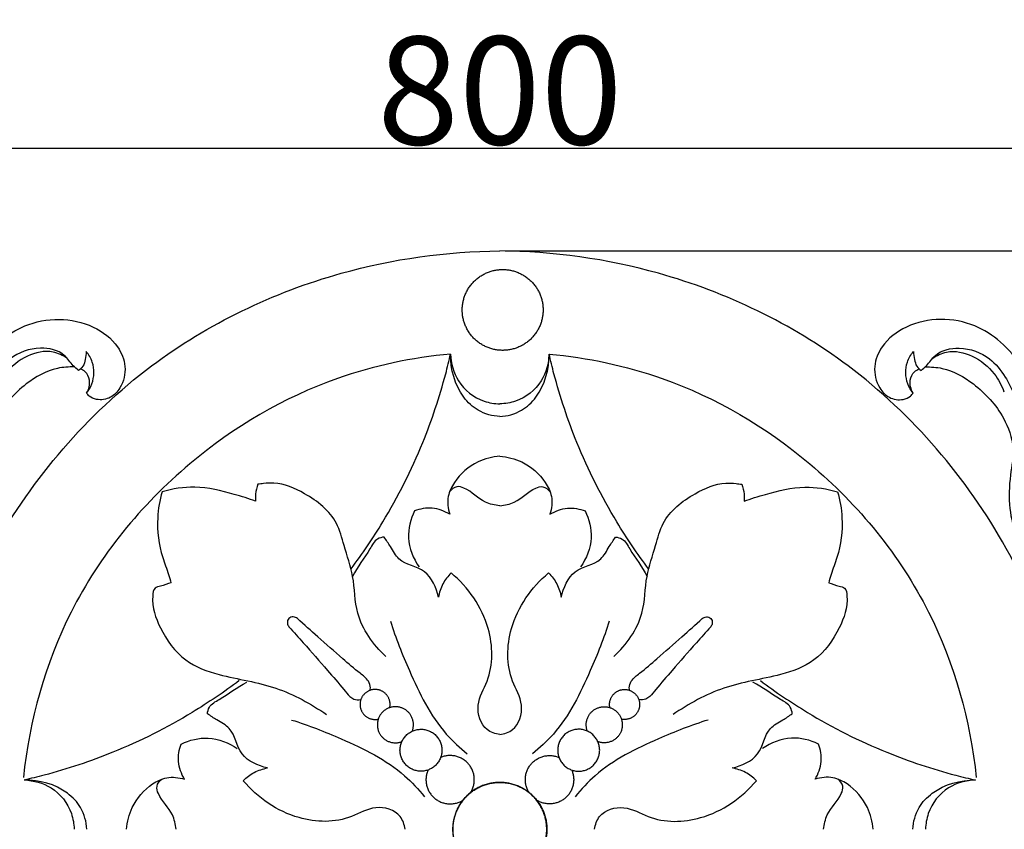
# Model space of a CAD drawing. Units: millimetres. Extents: x 0 to 2023, y -1 to 1187.
# Drawn here: x 959 to 1050, y 949 to 1024 of the extents above; entities that cross this region are included whole.
import ezdxf

# ---------------------------------------------------------------- set-up
doc = ezdxf.new("R2010")
doc.units = ezdxf.units.MM
doc.header["$MEASUREMENT"] = 0
doc.layers.add('Default', color=7, linetype='Continuous', true_color=0xffffff)
doc.styles.add('Arial', font='arial.ttf')
doc.dimstyles.new('Default', dxfattribs={"dimtxt": 10, "dimasz": 5, "dimexe": 0.5, "dimexo": 0.5, "dimgap": 0.25, "dimtad": 1, "dimtoh": 1, "dimdec": 0, "dimzin": 1, "dimdsep": 46, "dimtxsty": 'Arial', "dimcen": 0.5, "dimazin": 0, "dimtfac": 1, "dimtdec": 4, "dimtix": 1, "dimtmove": 1, "dimatfit": 3, "dimfxl": 1, "dimtolj": 1, "dimtzin": 1, "dimarcsym": 0})

# ---------------------------------------------------------------- blocks, each defined once
blk = doc.blocks.new('*D10')
at = {"layer": 'Default', "color": 0, "lineweight": -2, "transparency": 16777216}
for p, q in [((1003.951, 1003.063), (1417.634, 1003.063)), ((1417.134, 998.063), (1417.134, 900.91)), ((1003.951, 895.91), (1417.634, 895.91))]:
    blk.add_line(p, q, dxfattribs=at)
at = {"layer": 'Default', "color": 0, "transparency": 16777216}
for points in [[(1417.968, 998.063), (1416.301, 998.063), (1417.134, 1003.063)], [(1416.301, 900.91), (1417.968, 900.91), (1417.134, 895.91)]]:
    blk.add_solid(points, dxfattribs=at)
at = {"layer": 'Defpoints', "color": 0, "transparency": 16777216}
for p in [(1003.451, 1003.063), (1003.451, 895.91), (1417.134, 895.91)]:
    blk.add_point(p, dxfattribs=at)
at = {"layer": 'Default', "color": 0, "transparency": 16777216, "insert": (1411.779, 949.486), "char_height": 10, "attachment_point": 5, "rotation": 90, "style": 'Arial'}
blk.add_mtext('\\A1;107', dxfattribs=at)
blk = doc.blocks.new('*D11')
at = {"layer": 'Default', "color": 0, "lineweight": -2, "transparency": 16777216}
for p, q in [((603.452, 900.009), (603.452, 1013.068)), ((608.452, 1012.568), (1398.452, 1012.568)), ((1403.452, 900.009), (1403.452, 1013.068))]:
    blk.add_line(p, q, dxfattribs=at)
at = {"layer": 'Default', "color": 0, "transparency": 16777216}
for points in [[(608.452, 1013.402), (608.452, 1011.735), (603.452, 1012.568)], [(1398.452, 1011.735), (1398.452, 1013.402), (1403.452, 1012.568)]]:
    blk.add_solid(points, dxfattribs=at)
at = {"layer": 'Defpoints', "color": 0, "transparency": 16777216}
for p in [(1403.452, 1012.568), (603.452, 899.509), (1403.452, 899.509)]:
    blk.add_point(p, dxfattribs=at)
at = {"layer": 'Default', "color": 0, "transparency": 16777216, "insert": (1003.452, 1017.923), "char_height": 10, "attachment_point": 5, "style": 'Arial'}
blk.add_mtext('\\A1;800', dxfattribs=at)

msp = doc.modelspace()

# ---------------------------------------------------------------- linework, layer by layer
at = {"layer": 'Default'}
for points, knots in [([(949.99, 953.256), (950.167, 956.104), (951.269, 963.838), (956.914, 978.175), (969.56, 993.01), (987.011, 1001.414), (998.502, 1003.009), (1003.451, 1003.063)], [0, 0, 0, 0, 19.263733, 52.445071, 102.791785, 146.74906, 180.159609, 180.159609, 180.159609, 180.159609]), ([(1056.913, 953.256), (1056.736, 956.104), (1055.634, 963.838), (1049.989, 978.175), (1037.343, 993.01), (1019.891, 1001.414), (1008.401, 1003.009), (1003.451, 1003.063)], [0, 0, 0, 0, 19.263733, 52.445071, 102.791785, 146.74906, 180.159609, 180.159609, 180.159609, 180.159609]), ([(955.091, 992.251), (955.634, 993.134), (956.926, 994.656), (959.501, 996.332), (962.625, 996.921), (965.779, 996.262), (968.044, 994.557), (968.939, 992.339), (968.539, 990.519), (967.433, 989.362), (966.26, 989.167), (965.479, 989.487), (965.244, 989.78), (965.18, 989.883)], [0, 0, 0, 0, 7.127332, 13.568208, 20.897898, 28.177582, 34.671951, 39.044636, 43.662707, 46.408439, 49.303931, 50.977728, 51.789989, 51.789989, 51.789989, 51.789989]), ([(1051.812, 992.251), (1051.269, 993.134), (1049.977, 994.656), (1047.401, 996.332), (1044.278, 996.921), (1041.124, 996.262), (1038.859, 994.557), (1037.964, 992.339), (1038.364, 990.519), (1039.47, 989.362), (1040.643, 989.167), (1041.424, 989.487), (1041.659, 989.78), (1041.723, 989.883)], [0, 0, 0, 0, 7.127332, 13.568208, 20.897898, 28.177582, 34.671951, 39.044636, 43.662707, 46.408439, 49.303931, 50.977728, 51.789989, 51.789989, 51.789989, 51.789989]), ([(964.425, 991.977), (964.26, 992.117), (963.774, 992.534), (963.012, 993.776), (960.615, 994.286), (958.152, 993.384), (956.696, 991.567), (956.102, 990.407), (955.907, 989.893)], [0, 0, 0, 0, 1.45357, 4.299169, 9.475363, 16.215706, 21.341133, 25.085362, 25.085362, 25.085362, 25.085362]), ([(1042.478, 991.977), (1042.643, 992.117), (1043.129, 992.534), (1043.891, 993.776), (1046.288, 994.286), (1048.75, 993.384), (1050.207, 991.567), (1050.801, 990.407), (1050.996, 989.893)], [0, 0, 0, 0, 1.45357, 4.299169, 9.475363, 16.215706, 21.341133, 25.085362, 25.085362, 25.085362, 25.085362]), ([(963.385, 993.096), (962.992, 993.37), (961.783, 993.956), (959.52, 993.431), (957.7, 991.942), (956.974, 990.582), (956.761, 989.982)], [0, 0, 0, 0, 3.224003, 8.645887, 14.629276, 18.95779, 18.95779, 18.95779, 18.95779]), ([(998.886, 993.5), (995.327, 993.169), (986.572, 991.324), (973.636, 983.691), (962.936, 970.614), (959.888, 959.539), (959.323, 954.258)], [18.158318, 18.158318, 18.158318, 18.158318, 42.286446, 77.818246, 117.434387, 153.289478, 153.289478, 153.289478, 153.289478]), ([(965.145, 993.732), (965.135, 993.486), (965.056, 993.028), (964.917, 992.361), (964.586, 992.076), (964.425, 991.977)], [0, 0, 0, 0, 1.668501, 3.184921, 4.459786, 4.459786, 4.459786, 4.459786]), ([(965.18, 989.883), (965.382, 990.138), (965.894, 991.01), (965.939, 992.512), (965.387, 993.438), (965.145, 993.732)], [0, 0, 0, 0, 2.188733, 6.73357, 9.29903, 9.29903, 9.29903, 9.29903]), ([(989.669, 973.584), (990.721, 974.983), (993.245, 978.712), (996.282, 984.757), (998.066, 990.098), (998.748, 992.886), (998.886, 993.5)], [0, 0, 0, 0, 11.814281, 30.341327, 45.466124, 49.711365, 49.711365, 49.711365, 49.711365]), ([(1003.451, 987.702), (1002.759, 987.746), (1001.442, 988.099), (999.45, 990.004), (998.868, 992.108), (998.886, 993.5)], [0, 0, 0, 0, 4.68446, 8.767128, 18.158318, 18.158318, 18.158318, 18.158318]), ([(998.886, 993.5), (998.927, 992.64), (999.422, 990.733), (1001.457, 989.141), (1002.965, 988.897), (1003.46, 988.886)], [49.711365, 49.711365, 49.711365, 49.711365, 55.517993, 62.349441, 65.688157, 65.688157, 65.688157, 65.688157]), ([(1008.017, 993.5), (1007.976, 992.64), (1007.481, 990.733), (1005.446, 989.141), (1003.938, 988.897), (1003.443, 988.886)], [49.711365, 49.711365, 49.711365, 49.711365, 55.517993, 62.349441, 65.688157, 65.688157, 65.688157, 65.688157]), ([(1003.451, 987.702), (1004.144, 987.746), (1005.461, 988.099), (1007.453, 990.004), (1008.034, 992.108), (1008.017, 993.5)], [0, 0, 0, 0, 4.68446, 8.767128, 18.158318, 18.158318, 18.158318, 18.158318]), ([(1017.234, 973.584), (1016.182, 974.983), (1013.658, 978.712), (1010.621, 984.757), (1008.837, 990.098), (1008.155, 992.886), (1008.017, 993.5)], [0, 0, 0, 0, 11.814281, 30.341327, 45.466124, 49.711365, 49.711365, 49.711365, 49.711365]), ([(1008.017, 993.5), (1011.576, 993.169), (1020.331, 991.324), (1033.266, 983.691), (1043.967, 970.614), (1047.015, 959.539), (1047.58, 954.258)], [18.158318, 18.158318, 18.158318, 18.158318, 42.286446, 77.818246, 117.434387, 153.289478, 153.289478, 153.289478, 153.289478]), ([(1041.723, 989.883), (1041.521, 990.138), (1041.009, 991.01), (1040.964, 992.512), (1041.516, 993.438), (1041.758, 993.732)], [0, 0, 0, 0, 2.188733, 6.73357, 9.29903, 9.29903, 9.29903, 9.29903]), ([(1041.758, 993.732), (1041.768, 993.486), (1041.847, 993.028), (1041.986, 992.361), (1042.317, 992.076), (1042.478, 991.977)], [0, 0, 0, 0, 1.668501, 3.184921, 4.459786, 4.459786, 4.459786, 4.459786]), ([(1043.518, 993.096), (1043.911, 993.37), (1045.12, 993.956), (1047.383, 993.431), (1049.203, 991.942), (1049.929, 990.582), (1050.141, 989.982)], [0, 0, 0, 0, 3.224003, 8.645887, 14.629276, 18.95779, 18.95779, 18.95779, 18.95779]), ([(964.062, 992.3), (963.535, 992.317), (961.901, 992.203), (959.196, 990.662), (956.847, 988.088), (955.701, 984.932), (956.245, 982.096), (956.375, 979.305), (955.658, 976.427), (954.372, 974.236), (952.749, 972.733), (951.658, 972.072), (951.092, 971.791)], [0, 0, 0, 0, 3.545775, 10.855991, 20.425273, 26.888309, 32.558884, 39.517264, 45.644956, 51.772649, 56.016195, 60.25974, 60.25974, 60.25974, 60.25974]), ([(1042.841, 992.3), (1043.368, 992.317), (1045.002, 992.203), (1047.707, 990.662), (1050.056, 988.088), (1051.202, 984.932), (1050.658, 982.096), (1050.528, 979.305), (1051.245, 976.427), (1052.531, 974.236), (1054.154, 972.733), (1055.245, 972.072), (1055.81, 971.791)], [0, 0, 0, 0, 3.545775, 10.855991, 20.425273, 26.888309, 32.558884, 39.517264, 45.644956, 51.772649, 56.016195, 60.25974, 60.25974, 60.25974, 60.25974]), ([(965.18, 989.883), (965.39, 990.238), (965.59, 990.979), (965.177, 991.817), (964.776, 992.057), (964.621, 992.119)], [0, 0, 0, 0, 2.781602, 4.72085, 5.837791, 5.837791, 5.837791, 5.837791]), ([(1041.723, 989.883), (1041.513, 990.238), (1041.313, 990.979), (1041.725, 991.817), (1042.127, 992.057), (1042.282, 992.119)], [0, 0, 0, 0, 2.781602, 4.72085, 5.837791, 5.837791, 5.837791, 5.837791]), ([(1003.451, 984.025), (1002.757, 983.97), (1001.105, 983.561), (999.421, 982.089), (998.517, 980.263), (998.639, 979.179), (998.81, 978.654)], [0, 0, 0, 0, 4.701631, 11.196117, 14.389187, 18.115378, 18.115378, 18.115378, 18.115378]), ([(1003.451, 984.025), (1004.146, 983.97), (1005.798, 983.561), (1007.482, 982.089), (1008.386, 980.263), (1008.264, 979.179), (1008.092, 978.654)], [0, 0, 0, 0, 4.701631, 11.196117, 14.389187, 18.115378, 18.115378, 18.115378, 18.115378]), ([(981.036, 981.43), (980.933, 981.138), (980.814, 980.612), (980.815, 980.076), (980.835, 979.853)], [49.257945, 49.257945, 49.257945, 49.257945, 51.345698, 52.855356, 52.855356, 52.855356, 52.855356]), ([(992.879, 965.461), (991.738, 966.574), (989.968, 968.948), (990.04, 972.79), (989.054, 975.476), (988.318, 978.509), (985.73, 980.527), (983.214, 981.606), (981.704, 981.516), (981.214, 981.458), (981.036, 981.43)], [0, 0, 0, 0, 10.762332, 18.506724, 25.197793, 30.067462, 39.146768, 45.925953, 48.040821, 49.257945, 49.257945, 49.257945, 49.257945]), ([(1003.451, 979.425), (1002.995, 979.49), (1001.717, 979.739), (1000.729, 980.927), (999.405, 981.323), (998.961, 980.956), (998.8, 980.741)], [0, 0, 0, 0, 3.116091, 8.445652, 9.977755, 11.790753, 11.790753, 11.790753, 11.790753]), ([(1003.451, 979.425), (1003.908, 979.49), (1005.186, 979.739), (1006.174, 980.927), (1007.498, 981.323), (1007.942, 980.956), (1008.102, 980.741)], [0, 0, 0, 0, 3.116091, 8.445652, 9.977755, 11.790753, 11.790753, 11.790753, 11.790753]), ([(1014.024, 965.461), (1015.165, 966.574), (1016.935, 968.948), (1016.863, 972.79), (1017.849, 975.476), (1018.585, 978.509), (1021.173, 980.527), (1023.689, 981.606), (1025.199, 981.516), (1025.688, 981.458), (1025.867, 981.43)], [0, 0, 0, 0, 10.762332, 18.506724, 25.197793, 30.067462, 39.146768, 45.925953, 48.040821, 49.257945, 49.257945, 49.257945, 49.257945]), ([(1025.867, 981.43), (1025.97, 981.138), (1026.089, 980.612), (1026.088, 980.076), (1026.068, 979.853)], [49.257945, 49.257945, 49.257945, 49.257945, 51.345698, 52.855356, 52.855356, 52.855356, 52.855356]), ([(972.176, 980.733), (971.949, 979.952), (971.593, 977.917), (971.925, 975.261), (972.709, 973.352), (972.927, 972.554), (972.996, 972.296)], [72.769441, 72.769441, 72.769441, 72.769441, 78.262645, 86.598338, 90.372922, 92.175634, 92.175634, 92.175634, 92.175634]), ([(980.835, 979.853), (980.186, 980.096), (978.343, 980.662), (975.434, 981.386), (973.154, 981.014), (972.176, 980.733)], [52.855356, 52.855356, 52.855356, 52.855356, 57.534076, 65.899063, 72.769441, 72.769441, 72.769441, 72.769441]), ([(1026.068, 979.853), (1026.717, 980.096), (1028.56, 980.662), (1031.469, 981.386), (1033.749, 981.014), (1034.727, 980.733)], [52.855356, 52.855356, 52.855356, 52.855356, 57.534076, 65.899063, 72.769441, 72.769441, 72.769441, 72.769441]), ([(1034.727, 980.733), (1034.954, 979.952), (1035.31, 977.917), (1034.978, 975.261), (1034.194, 973.352), (1033.975, 972.554), (1033.907, 972.296)], [72.769441, 72.769441, 72.769441, 72.769441, 78.262645, 86.598338, 90.372922, 92.175634, 92.175634, 92.175634, 92.175634]), ([(995.551, 978.963), (995.181, 978.191), (994.707, 976.343), (995.432, 974.554), (995.969, 973.768)], [25.693139, 25.693139, 25.693139, 25.693139, 31.473073, 37.895977, 37.895977, 37.895977, 37.895977]), ([(998.81, 978.654), (998.319, 978.951), (997.217, 979.353), (996.065, 979.154), (995.551, 978.963)], [18.115378, 18.115378, 18.115378, 18.115378, 21.988071, 25.693139, 25.693139, 25.693139, 25.693139]), ([(1008.092, 978.654), (1008.584, 978.951), (1009.686, 979.353), (1010.838, 979.154), (1011.352, 978.963)], [18.115378, 18.115378, 18.115378, 18.115378, 21.988071, 25.693139, 25.693139, 25.693139, 25.693139]), ([(1011.352, 978.963), (1011.722, 978.191), (1012.196, 976.343), (1011.471, 974.554), (1010.934, 973.768)], [25.693139, 25.693139, 25.693139, 25.693139, 31.473073, 37.895977, 37.895977, 37.895977, 37.895977]), ([(992.745, 976.538), (992.532, 976.513), (991.916, 976.354), (991.118, 974.843), (990.281, 973.787), (989.819, 972.895)], [61.791823, 61.791823, 61.791823, 61.791823, 63.239199, 65.820067, 72.597088, 72.597088, 72.597088, 72.597088]), ([(997.768, 970.963), (997.547, 971.835), (996.819, 973.74), (994.191, 973.986), (993.398, 975.587), (992.932, 976.242), (992.745, 976.538)], [44.293428, 44.293428, 44.293428, 44.293428, 50.361262, 56.296953, 59.429145, 61.791823, 61.791823, 61.791823, 61.791823]), ([(1009.135, 970.963), (1009.356, 971.835), (1010.084, 973.74), (1012.712, 973.986), (1013.505, 975.587), (1013.971, 976.242), (1014.158, 976.538)], [44.293428, 44.293428, 44.293428, 44.293428, 50.361262, 56.296953, 59.429145, 61.791823, 61.791823, 61.791823, 61.791823]), ([(1014.158, 976.538), (1014.371, 976.513), (1014.986, 976.354), (1015.785, 974.843), (1016.622, 973.787), (1017.084, 972.895)], [61.791823, 61.791823, 61.791823, 61.791823, 63.239199, 65.820067, 72.597088, 72.597088, 72.597088, 72.597088]), ([(998.944, 973.213), (998.64, 972.915), (998.109, 972.22), (997.84, 971.388), (997.768, 970.963)], [38.506728, 38.506728, 38.506728, 38.506728, 41.382923, 44.293428, 44.293428, 44.293428, 44.293428]), ([(1003.451, 958.231), (1003.032, 958.291), (1001.786, 958.688), (1001.091, 961.067), (1002.875, 963.844), (1002.783, 968.68), (1000.521, 971.879), (998.944, 973.213)], [0, 0, 0, 0, 2.857903, 8.244303, 13.630704, 24.562668, 38.506728, 38.506728, 38.506728, 38.506728]), ([(1003.451, 958.231), (1003.871, 958.291), (1005.117, 958.688), (1005.812, 961.067), (1004.028, 963.844), (1004.12, 968.68), (1006.382, 971.879), (1007.959, 973.213)], [0, 0, 0, 0, 2.857903, 8.244303, 13.630704, 24.562668, 38.506728, 38.506728, 38.506728, 38.506728]), ([(1007.959, 973.213), (1008.263, 972.915), (1008.793, 972.22), (1009.063, 971.388), (1009.135, 970.963)], [38.506728, 38.506728, 38.506728, 38.506728, 41.382923, 44.293428, 44.293428, 44.293428, 44.293428]), ([(972.996, 972.296), (972.669, 972.207), (972.212, 972.011), (971.379, 971.848), (971.166, 970.194), (971.961, 967.88), (974.03, 964.92), (978.102, 963.477), (982.768, 962.883), (985.952, 961.075), (987.412, 960.082)], [92.175634, 92.175634, 92.175634, 92.175634, 94.462349, 95.685509, 97.345867, 104.177642, 112.724557, 120.296959, 132.489955, 144.407885, 144.407885, 144.407885, 144.407885]), ([(1033.907, 972.296), (1034.234, 972.207), (1034.69, 972.011), (1035.524, 971.848), (1035.737, 970.194), (1034.942, 967.88), (1032.873, 964.92), (1028.8, 963.477), (1024.135, 962.883), (1020.951, 961.075), (1019.491, 960.082)], [92.175634, 92.175634, 92.175634, 92.175634, 94.462349, 95.685509, 97.345867, 104.177642, 112.724557, 120.296959, 132.489955, 144.407885, 144.407885, 144.407885, 144.407885]), ([(984.71, 968.992), (984.599, 969.076), (984.322, 969.198), (983.863, 969.034), (983.716, 968.577), (983.845, 968.315), (983.922, 968.219)], [21.706833, 21.706833, 21.706833, 21.706833, 22.64668, 23.604769, 24.630007, 25.461399, 25.461399, 25.461399, 25.461399]), ([(991.424, 962.331), (991.446, 962.411), (991.492, 962.699), (991.259, 963.352), (990.213, 964.113), (988.661, 965.479), (986.715, 967.165), (985.331, 968.421), (984.71, 968.992)], [0, 0, 0, 0, 0.557104, 1.94635, 4.378886, 9.077042, 16.013446, 21.706833, 21.706833, 21.706833, 21.706833]), ([(993.329, 968.75), (993.804, 967.182), (995.252, 963.57), (997.405, 959.163), (999.746, 957.001), (1000.441, 956.438)], [0, 0, 0, 0, 11.061009, 26.35053, 32.383968, 32.383968, 32.383968, 32.383968]), ([(1013.574, 968.75), (1013.099, 967.182), (1011.651, 963.57), (1009.498, 959.163), (1007.157, 957.001), (1006.462, 956.438)], [0, 0, 0, 0, 11.061009, 26.35053, 32.383968, 32.383968, 32.383968, 32.383968]), ([(1015.478, 962.331), (1015.457, 962.411), (1015.411, 962.699), (1015.644, 963.352), (1016.689, 964.113), (1018.242, 965.479), (1020.187, 967.165), (1021.572, 968.421), (1022.193, 968.992)], [0, 0, 0, 0, 0.557104, 1.94635, 4.378886, 9.077042, 16.013446, 21.706833, 21.706833, 21.706833, 21.706833]), ([(1022.193, 968.992), (1022.304, 969.076), (1022.581, 969.198), (1023.04, 969.034), (1023.187, 968.577), (1023.058, 968.315), (1022.981, 968.219)], [21.706833, 21.706833, 21.706833, 21.706833, 22.64668, 23.604769, 24.630007, 25.461399, 25.461399, 25.461399, 25.461399]), ([(983.922, 968.219), (984.366, 967.727), (985.567, 966.385), (987.266, 964.457), (988.687, 962.783), (989.45, 961.856), (989.971, 961.44), (990.37, 961.432), (990.582, 961.476)], [25.461399, 25.461399, 25.461399, 25.461399, 29.932475, 37.61179, 42.814, 44.740254, 45.741274, 47.203304, 47.203304, 47.203304, 47.203304]), ([(1022.981, 968.219), (1022.537, 967.727), (1021.336, 966.385), (1019.637, 964.457), (1018.216, 962.783), (1017.452, 961.856), (1016.932, 961.44), (1016.533, 961.432), (1016.321, 961.476)], [25.461399, 25.461399, 25.461399, 25.461399, 29.932475, 37.61179, 42.814, 44.740254, 45.741274, 47.203304, 47.203304, 47.203304, 47.203304]), ([(979.318, 963.233), (977.919, 962.181), (974.19, 959.657), (968.145, 956.62), (962.804, 954.836), (960.016, 954.154), (959.402, 954.016)], [0, 0, 0, 0, 11.814281, 30.341327, 45.466124, 49.711365, 49.711365, 49.711365, 49.711365]), ([(976.364, 960.157), (976.388, 960.37), (976.548, 960.986), (978.059, 961.784), (979.115, 962.621), (980.007, 963.083)], [61.791823, 61.791823, 61.791823, 61.791823, 63.239199, 65.820067, 72.597088, 72.597088, 72.597088, 72.597088]), ([(1030.539, 960.157), (1030.514, 960.37), (1030.355, 960.986), (1028.843, 961.784), (1027.788, 962.621), (1026.896, 963.083)], [61.791823, 61.791823, 61.791823, 61.791823, 63.239199, 65.820067, 72.597088, 72.597088, 72.597088, 72.597088]), ([(1027.585, 963.233), (1028.984, 962.181), (1032.713, 959.657), (1038.758, 956.62), (1044.099, 954.836), (1046.887, 954.154), (1047.5, 954.016)], [0, 0, 0, 0, 11.814281, 30.341327, 45.466124, 49.711365, 49.711365, 49.711365, 49.711365]), ([(981.939, 955.134), (981.067, 955.355), (979.162, 956.083), (978.915, 958.711), (977.315, 959.504), (976.66, 959.97), (976.364, 960.157)], [44.293428, 44.293428, 44.293428, 44.293428, 50.361262, 56.296953, 59.429145, 61.791823, 61.791823, 61.791823, 61.791823]), ([(984.16, 959.582), (985.728, 959.106), (989.34, 957.658), (993.748, 955.506), (995.91, 953.164), (996.472, 952.469)], [0, 0, 0, 0, 11.061009, 26.35053, 32.383968, 32.383968, 32.383968, 32.383968]), ([(1022.743, 959.582), (1021.175, 959.106), (1017.563, 957.658), (1013.155, 955.506), (1010.993, 953.164), (1010.431, 952.469)], [0, 0, 0, 0, 11.061009, 26.35053, 32.383968, 32.383968, 32.383968, 32.383968]), ([(1024.964, 955.134), (1025.836, 955.355), (1027.741, 956.083), (1027.987, 958.711), (1029.588, 959.504), (1030.243, 959.97), (1030.539, 960.157)], [44.293428, 44.293428, 44.293428, 44.293428, 50.361262, 56.296953, 59.429145, 61.791823, 61.791823, 61.791823, 61.791823]), ([(973.939, 957.351), (974.711, 957.721), (976.559, 958.195), (978.348, 957.47), (979.134, 956.933)], [25.693139, 25.693139, 25.693139, 25.693139, 31.473073, 37.895977, 37.895977, 37.895977, 37.895977]), ([(1032.964, 957.351), (1032.192, 957.721), (1030.344, 958.195), (1028.555, 957.47), (1027.769, 956.933)], [25.693139, 25.693139, 25.693139, 25.693139, 31.473073, 37.895977, 37.895977, 37.895977, 37.895977]), ([(974.248, 954.092), (973.951, 954.583), (973.549, 955.685), (973.748, 956.837), (973.939, 957.351)], [18.115378, 18.115378, 18.115378, 18.115378, 21.988071, 25.693139, 25.693139, 25.693139, 25.693139]), ([(1032.655, 954.092), (1032.952, 954.583), (1033.354, 955.685), (1033.155, 956.837), (1032.964, 957.351)], [18.115378, 18.115378, 18.115378, 18.115378, 21.988071, 25.693139, 25.693139, 25.693139, 25.693139]), ([(979.689, 953.958), (979.987, 954.262), (980.682, 954.793), (981.514, 955.062), (981.939, 955.134)], [38.506728, 38.506728, 38.506728, 38.506728, 41.382923, 44.293428, 44.293428, 44.293428, 44.293428]), ([(1027.214, 953.958), (1026.916, 954.262), (1026.221, 954.793), (1025.389, 955.062), (1024.964, 955.134)], [38.506728, 38.506728, 38.506728, 38.506728, 41.382923, 44.293428, 44.293428, 44.293428, 44.293428]), ([(965.208, 949.459), (965.164, 950.152), (964.811, 951.469), (962.906, 953.46), (960.802, 954.042), (959.411, 954.024)], [0, 0, 0, 0, 4.68446, 8.767128, 18.158318, 18.158318, 18.158318, 18.158318]), ([(959.411, 954.024), (960.27, 953.983), (962.177, 953.489), (963.769, 951.453), (964.013, 949.945), (964.025, 949.451)], [18.158318, 18.158318, 18.158318, 18.158318, 23.964947, 30.796394, 34.135111, 34.135111, 34.135111, 34.135111]), ([(968.877, 949.45), (968.932, 950.145), (969.341, 951.797), (970.813, 953.481), (972.639, 954.385), (973.723, 954.263), (974.248, 954.092)], [0, 0, 0, 0, 4.701631, 11.196117, 14.389187, 18.115378, 18.115378, 18.115378, 18.115378]), ([(973.477, 949.45), (973.412, 949.907), (973.163, 951.185), (971.975, 952.173), (971.579, 953.497), (971.946, 953.941), (972.161, 954.101)], [0, 0, 0, 0, 3.116091, 8.445652, 9.977755, 11.790753, 11.790753, 11.790753, 11.790753]), ([(994.671, 949.45), (994.611, 949.87), (994.214, 951.116), (991.835, 951.811), (989.058, 950.027), (984.222, 950.119), (981.023, 952.381), (979.689, 953.958)], [0, 0, 0, 0, 2.857903, 8.244303, 13.630704, 24.562668, 38.506728, 38.506728, 38.506728, 38.506728]), ([(1012.232, 949.45), (1012.292, 949.87), (1012.689, 951.116), (1015.068, 951.811), (1017.845, 950.027), (1022.681, 950.119), (1025.88, 952.381), (1027.214, 953.958)], [0, 0, 0, 0, 2.857903, 8.244303, 13.630704, 24.562668, 38.506728, 38.506728, 38.506728, 38.506728]), ([(1038.026, 949.45), (1037.971, 950.145), (1037.562, 951.797), (1036.09, 953.481), (1034.264, 954.385), (1033.18, 954.263), (1032.655, 954.092)], [0, 0, 0, 0, 4.701631, 11.196117, 14.389187, 18.115378, 18.115378, 18.115378, 18.115378]), ([(1033.426, 949.45), (1033.491, 949.907), (1033.74, 951.185), (1034.928, 952.173), (1035.324, 953.497), (1034.957, 953.941), (1034.742, 954.101)], [0, 0, 0, 0, 3.116091, 8.445652, 9.977755, 11.790753, 11.790753, 11.790753, 11.790753]), ([(1041.695, 949.459), (1041.739, 950.152), (1042.092, 951.469), (1043.997, 953.46), (1046.101, 954.042), (1047.492, 954.024)], [0, 0, 0, 0, 4.68446, 8.767128, 18.158318, 18.158318, 18.158318, 18.158318]), ([(1047.492, 954.024), (1046.633, 953.983), (1044.726, 953.489), (1043.134, 951.453), (1042.889, 949.945), (1042.878, 949.451)], [18.158318, 18.158318, 18.158318, 18.158318, 23.964947, 30.796394, 34.135111, 34.135111, 34.135111, 34.135111])]:
    msp.add_open_spline(points, degree=3, knots=knots, dxfattribs=at)
for points, weights, knots in [([(1007.46, 997.616), (1007.429, 1001.362), (1003.684, 1001.331), (999.938, 1001.3), (999.969, 997.554), (1000, 993.809), (1003.746, 993.84), (1007.491, 993.871), (1007.46, 997.616)], [1, 0.707106781187, 1, 0.707106781187, 1, 0.707106781187, 1, 0.707106781187, 1], [0, 0, 0, 13.23848, 13.23848, 26.476959, 26.476959, 39.715439, 39.715439, 52.953918, 52.953918, 52.953918]), ([(993.258, 960.728), (993.478, 961.746), (992.564, 962.244), (991.65, 962.742), (990.914, 962.007), (990.178, 961.271), (990.676, 960.357), (991.173, 959.443), (992.191, 959.662)], [1, 0.800798238863, 1, 0.800798238863, 1, 0.800798238863, 1, 0.800798238863, 1], [19.007205, 19.007205, 19.007205, 23.028634, 23.028634, 27.050062, 27.050062, 31.071491, 31.071491, 35.092919, 35.092919, 35.092919]), ([(1013.645, 960.728), (1013.425, 961.746), (1014.339, 962.244), (1015.253, 962.742), (1015.989, 962.007), (1016.725, 961.271), (1016.227, 960.357), (1015.73, 959.443), (1014.712, 959.662)], [1, 0.800798238863, 1, 0.800798238863, 1, 0.800798238863, 1, 0.800798238863, 1], [19.007205, 19.007205, 19.007205, 23.028634, 23.028634, 27.050062, 27.050062, 31.071491, 31.071491, 35.092919, 35.092919, 35.092919]), ([(995.343, 958.55), (995.82, 959.814), (994.684, 960.546), (993.548, 961.277), (992.594, 960.319), (991.641, 959.362), (992.377, 958.229), (993.114, 957.096), (994.376, 957.579)], [1, 0.777677309355, 1, 0.777677309355, 1, 0.777677309355, 1, 0.777677309355, 1], [22.274098, 22.274098, 22.274098, 27.387903, 27.387903, 32.501709, 32.501709, 37.615514, 37.615514, 42.72932, 42.72932, 42.72932]), ([(1011.56, 958.55), (1011.083, 959.814), (1012.219, 960.546), (1013.355, 961.277), (1014.309, 960.319), (1015.262, 959.362), (1014.526, 958.229), (1013.789, 957.096), (1012.527, 957.579)], [1, 0.777677309355, 1, 0.777677309355, 1, 0.777677309355, 1, 0.777677309355, 1], [22.274098, 22.274098, 22.274098, 27.387903, 27.387903, 32.501709, 32.501709, 37.615514, 37.615514, 42.72932, 42.72932, 42.72932]), ([(998.092, 956.781), (998.092, 958.725), (996.148, 958.725), (994.205, 958.725), (994.205, 956.781), (994.205, 954.837), (996.148, 954.837), (998.092, 954.837), (998.092, 956.781)], [1, 0.707106781187, 1, 0.707106781187, 1, 0.707106781187, 1, 0.707106781187, 1], [0, 0, 0, 6.8697, 6.8697, 13.7394, 13.7394, 20.609099, 20.609099, 27.478799, 27.478799, 27.478799]), ([(1008.811, 956.781), (1008.811, 958.725), (1010.754, 958.725), (1012.698, 958.725), (1012.698, 956.781), (1012.698, 954.837), (1010.754, 954.837), (1008.811, 954.837), (1008.811, 956.781)], [1, 0.707106781187, 1, 0.707106781187, 1, 0.707106781187, 1, 0.707106781187, 1], [0, 0, 0, 6.8697, 6.8697, 13.7394, 13.7394, 20.609099, 20.609099, 27.478799, 27.478799, 27.478799]), ([(1000.731, 952.838), (1001.626, 954.228), (1000.56, 955.492), (999.494, 956.756), (997.972, 956.109)], [1, 0.804349510175, 1, 0.804349510175, 1], [28.765714, 28.765714, 28.765714, 35.174504, 35.174504, 41.583293, 41.583293, 41.583293]), ([(1006.172, 952.838), (1005.277, 954.228), (1006.343, 955.492), (1007.409, 956.756), (1008.93, 956.109)], [1, 0.804349510175, 1, 0.804349510175, 1], [28.765714, 28.765714, 28.765714, 35.174504, 35.174504, 41.583293, 41.583293, 41.583293]), ([(996.799, 954.949), (996.129, 953.424), (997.398, 952.344), (998.667, 951.265), (1000.065, 952.17)], [1, 0.802219968011, 1, 0.802219968011, 1], [13.739094, 13.739094, 13.739094, 20.1839, 20.1839, 26.628706, 26.628706, 26.628706]), ([(1010.104, 954.949), (1010.774, 953.424), (1009.505, 952.344), (1008.236, 951.265), (1006.838, 952.17)], [1, 0.802219968011, 1, 0.802219968011, 1], [13.739094, 13.739094, 13.739094, 20.1839, 20.1839, 26.628706, 26.628706, 26.628706]), ([(1006.145, 952.86), (1009.554, 950.158), (1006.852, 946.749), (1004.15, 943.34), (1000.741, 946.041), (997.332, 948.743), (1000.034, 952.152), (1002.736, 955.561), (1006.145, 952.86)], [1, 0.707106781187, 1, 0.707106781187, 1, 0.707106781187, 1, 0.707106781187, 1], [0, 0, 0, 15.373449, 15.373449, 30.746899, 30.746899, 46.120348, 46.120348, 61.493798, 61.493798, 61.493798]), ([(1000.758, 952.86), (997.349, 950.158), (1000.051, 946.749), (1002.753, 943.34), (1006.162, 946.041), (1009.571, 948.743), (1006.869, 952.152), (1004.167, 955.561), (1000.758, 952.86)], [1, 0.707106781187, 1, 0.707106781187, 1, 0.707106781187, 1, 0.707106781187, 1], [0, 0, 0, 15.373449, 15.373449, 30.746899, 30.746899, 46.120348, 46.120348, 61.493798, 61.493798, 61.493798])]:
    msp.add_rational_spline(points, weights, degree=2, knots=knots, dxfattribs=at)

# ---------------------------------------------------------------- dimensions: what is measured, and where the dimension line sits
dim = msp.add_linear_dim(base=(1403.452, 1012.568), p1=(603.452, 899.509), p2=(1403.452, 899.509), dimstyle='Default', dxfattribs=at)
dim.commit()
dim.dimension.update_dxf_attribs({"geometry": '*D11', "text_midpoint": (1003.452, 1017.923)})
dim = msp.add_linear_dim(base=(1417.134, 895.91), p1=(1003.451, 1003.063), p2=(1003.451, 895.91), angle=90, dimstyle='Default', dxfattribs=at)
dim.commit()
dim.dimension.update_dxf_attribs({"geometry": '*D10', "text_midpoint": (1411.779, 949.486)})

doc.saveas('drawing.dxf')
